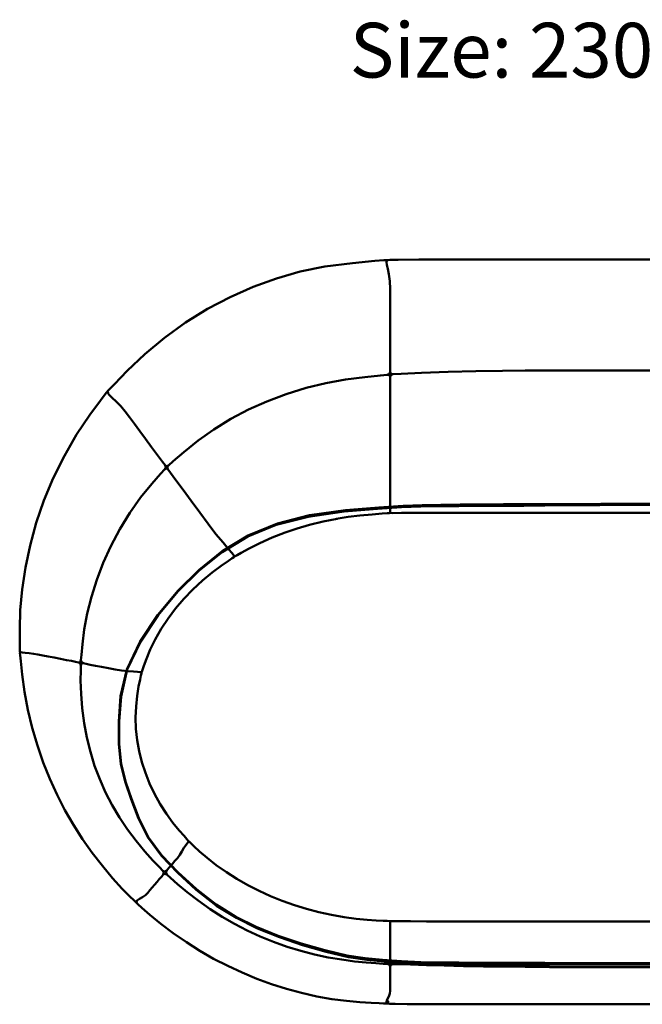
# Model space of a CAD drawing. Units: centimetres. Extents: x 934 to 2158, y 5826 to 6007.
# Drawn here: x 1675 to 1789, y 5826 to 6006 of the extents above; entities that cross this region are included whole.
import ezdxf

# ---------------------------------------------------------------- set-up
doc = ezdxf.new("R2010")
doc.units = ezdxf.units.CM
doc.header["$MEASUREMENT"] = 0
doc.layers.get('0').update_dxf_attribs({"lineweight": 50})

msp = doc.modelspace()

# ---------------------------------------------------------------- linework, layer by layer
for points in [[(1692.47, 5938.97, 0), (1694.8, 5941.38, 0), (1698.01, 5944.44, 0), (1701.62, 5947.41, 0), (1705.5, 5950.2, 0), (1709.52, 5952.69, 0), (1713.65, 5954.87, 0), (1717.86, 5956.73, 0), (1722.13, 5958.27, 0), (1726.42, 5959.51, 0), (1730.97, 5960.45, 0), (1736.01, 5961.09, 0), (1740.09, 5961.46, 0), (1741.76, 5961.61, 0), (1742.13, 5961.62, 0), (1742.28, 5961.62, 0), (1742.42, 5961.59, 0), (1742.45, 5961.54, 0), (1742.29, 5961.54, 0), (1742.23, 5961.26, 0), (1742.29, 5960.78, 0), (1742.45, 5960.05, 0), (1742.64, 5959.04, 0), (1742.81, 5957.79, 0), (1742.87, 5956.36, 0), (1742.87, 5954.74, 0), (1742.87, 5952.95, 0), (1742.87, 5951.01, 0), (1742.87, 5948.91, 0), (1742.87, 5946.64, 0), (1742.86, 5944.18, 0), (1742.86, 5942.16, 0), (1742.86, 5941.18, 0), (1742.74, 5940.82, 0), (1742.37, 5940.68, 0), (1741.1, 5940.55, 0), (1738.28, 5940.25, 0), (1734.7, 5939.77, 0), (1731.12, 5939.12, 0), (1727.53, 5938.26, 0), (1723.9, 5937.14, 0), (1720.35, 5935.81, 0), (1716.99, 5934.29, 0), (1713.78, 5932.59, 0), (1710.68, 5930.68, 0), (1707.77, 5928.64, 0), (1705.15, 5926.54, 0), (1703.22, 5924.86, 0), (1702.34, 5924.09, 0), (1702.02, 5923.94, 0), (1701.73, 5924.13, 0), (1701.26, 5924.77, 0), (1700.38, 5925.97, 0), (1699.28, 5927.45, 0), (1698.18, 5928.93, 0), (1697.11, 5930.36, 0), (1696.13, 5931.69, 0), (1695.24, 5932.9, 0), (1694.43, 5933.98, 0), (1693.65, 5934.94, 0), (1692.82, 5935.77, 0), (1692.07, 5936.45, 0), (1691.57, 5936.95, 0), (1691.28, 5937.28, 0), (1691.26, 5937.33, 0), (1691.18, 5937.53, 0), (1691.24, 5937.66, 0), (1691.48, 5937.93, 0)], [(1717.1, 5908.9, 0), (1715.66, 5908.11, 0), (1714.9, 5907.68, 0), (1714.58, 5907.51, 0), (1714.44, 5907.47, 0), (1714.4, 5907.5, 0), (1714.29, 5907.64, 0), (1713.98, 5908.06, 0), (1713.36, 5908.82, 0), (1712.33, 5910.01, 0), (1711.04, 5911.56, 0), (1709.61, 5913.43, 0), (1708.09, 5915.49, 0), (1706.53, 5917.6, 0), (1705.04, 5919.63, 0), (1703.72, 5921.41, 0), (1702.74, 5922.75, 0), (1702.25, 5923.42, 0), (1702.14, 5923.76, 0), (1702.34, 5924.09, 0), (1703.22, 5924.86, 0), (1705.15, 5926.54, 0), (1707.77, 5928.64, 0), (1710.68, 5930.68, 0), (1713.78, 5932.59, 0), (1716.99, 5934.29, 0), (1720.35, 5935.81, 0), (1723.9, 5937.14, 0), (1727.53, 5938.26, 0), (1731.12, 5939.12, 0), (1734.7, 5939.77, 0), (1738.28, 5940.25, 0), (1741.1, 5940.55, 0), (1742.37, 5940.68, 0), (1742.74, 5940.61, 0), (1742.86, 5940.31, 0), (1742.86, 5939.3, 0), (1742.86, 5937.09, 0), (1742.86, 5934.09, 0), (1742.86, 5930.73, 0), (1742.86, 5927.25, 0), (1742.86, 5923.87, 0), (1742.86, 5920.82, 0), (1742.86, 5918.32, 0), (1742.86, 5916.59, 0), (1742.86, 5915.81, 0), (1742.86, 5915.58, 0), (1742.86, 5915.5, 0), (1742.86, 5915.49, 0), (1742.83, 5915.44, 0), (1742.7, 5915.39, 0), (1742.34, 5915.36, 0), (1741.41, 5915.29, 0), (1739.57, 5915.14, 0), (1737.33, 5914.93, 0), (1735.22, 5914.68, 0), (1733.03, 5914.33, 0), (1733.19, 5914.36, 0), (1730.65, 5913.85, 0), (1728.12, 5913.23, 0), (1725.87, 5912.6, 0), (1723.69, 5911.85, 0), (1721.33, 5910.92, 0), (1719.06, 5909.9, 0)], [(1675.27, 5897.63, 0), (1675.61, 5901.43, 0), (1676.2, 5905.44, 0), (1677.05, 5909.49, 0), (1678.17, 5913.58, 0), (1679.59, 5917.68, 0), (1681.3, 5921.78, 0), (1683.32, 5925.85, 0), (1685.57, 5929.74, 0), (1688, 5933.33, 0), (1689.95, 5935.99, 0), (1690.8, 5937.13, 0), (1691.03, 5937.41, 0), (1691.15, 5937.49, 0), (1691.31, 5937.49, 0), (1691.36, 5937.48, 0), (1691.2, 5937.48, 0), (1691.28, 5937.28, 0), (1691.57, 5936.95, 0), (1692.07, 5936.45, 0), (1692.82, 5935.77, 0), (1693.65, 5934.94, 0), (1694.43, 5933.98, 0), (1695.24, 5932.9, 0), (1696.13, 5931.69, 0), (1697.11, 5930.36, 0), (1698.18, 5928.93, 0), (1699.28, 5927.45, 0), (1700.38, 5925.97, 0), (1701.26, 5924.77, 0), (1701.73, 5924.13, 0), (1701.85, 5923.77, 0), (1701.68, 5923.42, 0), (1700.93, 5922.58, 0), (1699.3, 5920.73, 0), (1697.27, 5918.22, 0), (1695.29, 5915.41, 0), (1693.45, 5912.42, 0), (1691.83, 5909.37, 0), (1690.43, 5906.29, 0), (1689.25, 5903.2, 0), (1688.28, 5900.1, 0), (1687.52, 5897.02, 0), (1686.96, 5894.1, 0), (1686.63, 5891.46, 0), (1686.44, 5889.47, 0), (1686.36, 5888.49, 0), (1686.23, 5888.17, 0), (1685.89, 5888.11, 0), (1685.36, 5888.22, 0), (1684.65, 5888.36, 0), (1683.74, 5888.53, 0), (1682.63, 5888.74, 0), (1681.45, 5888.97, 0), (1680.35, 5889.18, 0), (1679.36, 5889.37, 0), (1678.5, 5889.54, 0), (1677.7, 5889.67, 0), (1676.87, 5889.78, 0), (1676.14, 5889.86, 0), (1675.64, 5889.91, 0), (1675.36, 5889.95, 0), (1675.28, 5889.96, 0), (1675.23, 5889.98, 0), (1675.19, 5890.12, 0), (1675.17, 5890.48, 0), (1675.16, 5891.65, 0), (1675.16, 5894.2, 0)], [(1698.34, 5888.76, 0), (1697.87, 5887.46, 0), (1697.62, 5886.73, 0), (1697.49, 5886.39, 0), (1697.49, 5886.39, 0), (1697.41, 5886.27, 0), (1697.36, 5886.26, 0), (1697.36, 5886.26, 0), (1697.19, 5886.29, 0), (1696.71, 5886.37, 0), (1695.94, 5886.46, 0), (1694.94, 5886.52, 0), (1693.8, 5886.6, 0), (1692.6, 5886.79, 0), (1691.38, 5887.03, 0), (1690.14, 5887.27, 0), (1689, 5887.5, 0), (1688.06, 5887.68, 0), (1687.32, 5887.83, 0), (1686.78, 5887.94, 0), (1686.45, 5888.12, 0), (1686.36, 5888.49, 0), (1686.44, 5889.47, 0), (1686.63, 5891.46, 0), (1686.96, 5894.1, 0), (1687.52, 5897.02, 0), (1688.28, 5900.1, 0), (1689.25, 5903.2, 0), (1690.43, 5906.29, 0), (1691.83, 5909.37, 0), (1693.45, 5912.42, 0), (1695.29, 5915.41, 0), (1697.27, 5918.22, 0), (1699.3, 5920.73, 0), (1700.93, 5922.58, 0), (1701.68, 5923.42, 0), (1701.98, 5923.59, 0), (1702.25, 5923.42, 0), (1702.74, 5922.75, 0), (1703.72, 5921.41, 0), (1705.04, 5919.63, 0), (1706.53, 5917.6, 0), (1708.09, 5915.49, 0), (1709.61, 5913.43, 0), (1711.04, 5911.56, 0), (1712.33, 5910.01, 0), (1713.36, 5908.82, 0), (1713.98, 5908.06, 0), (1714.29, 5907.64, 0), (1714.4, 5907.5, 0), (1714.4, 5907.45, 0), (1714.31, 5907.34, 0), (1714.01, 5907.13, 0), (1713.31, 5906.66, 0), (1713.31, 5906.66, 0), (1712.01, 5905.76, 0), (1712.01, 5905.76, 0), (1710.35, 5904.52, 0), (1708.59, 5903.06, 0), (1706.83, 5901.44, 0), (1705.18, 5899.73, 0), (1703.66, 5897.95, 0), (1703.66, 5897.95, 0), (1702.28, 5896.11, 0), (1701.05, 5894.22, 0), (1699.95, 5892.29, 0), (1699.03, 5890.43, 0), (1699.03, 5890.43, 0)], [(1695.31, 5845.32, 0), (1693.92, 5846.75, 0), (1692.14, 5848.69, 0), (1690.28, 5850.91, 0), (1688.42, 5853.31, 0), (1686.66, 5855.82, 0), (1685, 5858.42, 0), (1683.44, 5861.12, 0), (1681.99, 5863.91, 0), (1680.67, 5866.81, 0), (1679.47, 5869.81, 0), (1678.4, 5872.91, 0), (1677.46, 5876.12, 0), (1676.67, 5879.44, 0), (1676.04, 5882.73, 0), (1675.6, 5885.88, 0), (1675.34, 5888.31, 0), (1675.22, 5889.43, 0), (1675.21, 5889.8, 0), (1675.23, 5889.93, 0), (1675.28, 5889.96, 0), (1675.36, 5889.95, 0), (1675.64, 5889.91, 0), (1676.14, 5889.86, 0), (1676.87, 5889.78, 0), (1677.7, 5889.67, 0), (1678.5, 5889.54, 0), (1679.36, 5889.37, 0), (1680.35, 5889.18, 0), (1681.45, 5888.97, 0), (1682.63, 5888.74, 0), (1683.74, 5888.53, 0), (1684.65, 5888.36, 0), (1685.36, 5888.22, 0), (1685.89, 5888.11, 0), (1686.21, 5887.93, 0), (1686.32, 5887.56, 0), (1686.31, 5886.62, 0), (1686.3, 5884.77, 0), (1686.38, 5882.34, 0), (1686.59, 5879.71, 0), (1686.95, 5877, 0), (1687.44, 5874.35, 0), (1688.08, 5871.76, 0), (1688.86, 5869.22, 0), (1689.79, 5866.75, 0), (1690.87, 5864.34, 0), (1692.08, 5862.01, 0), (1693.42, 5859.75, 0), (1694.88, 5857.58, 0), (1696.44, 5855.49, 0), (1698.02, 5853.57, 0), (1699.52, 5851.9, 0), (1700.71, 5850.65, 0), (1701.34, 5850, 0), (1701.52, 5849.65, 0), (1701.4, 5849.31, 0), (1701.13, 5849, 0), (1700.93, 5848.76, 0), (1700.68, 5848.46, 0), (1700.29, 5848, 0), (1699.83, 5847.47, 0), (1699.39, 5846.95, 0), (1698.97, 5846.45, 0), (1698.58, 5846, 0), (1698.15, 5845.58, 0), (1697.61, 5845.21, 0), (1697.08, 5844.89, 0), (1696.71, 5844.65, 0), (1696.5, 5844.46, 0), (1696.44, 5844.33, 0), (1696.6, 5844.33, 0), (1696.55, 5844.31, 0), (1696.39, 5844.31, 0), (1696.27, 5844.38, 0), (1696, 5844.62, 0)], [(1704.29, 5857.41, 0), (1705.2, 5856.38, 0), (1705.2, 5856.38, 0), (1705.72, 5855.8, 0), (1705.96, 5855.52, 0), (1705.96, 5855.52, 0), (1706.02, 5855.4, 0), (1706.02, 5855.4, 0), (1706.01, 5855.34, 0), (1706.01, 5855.35, 0), (1705.9, 5855.21, 0), (1705.59, 5854.79, 0), (1705.19, 5854.21, 0), (1704.82, 5853.57, 0), (1704.44, 5852.93, 0), (1704, 5852.35, 0), (1703.53, 5851.81, 0), (1703.07, 5851.28, 0), (1702.69, 5850.83, 0), (1702.45, 5850.55, 0), (1702.25, 5850.32, 0), (1701.99, 5850, 0), (1701.67, 5849.83, 0), (1701.34, 5850, 0), (1700.71, 5850.65, 0), (1699.52, 5851.9, 0), (1698.02, 5853.57, 0), (1696.44, 5855.49, 0), (1694.88, 5857.58, 0), (1693.42, 5859.75, 0), (1692.08, 5862.01, 0), (1690.87, 5864.34, 0), (1689.79, 5866.75, 0), (1688.86, 5869.22, 0), (1688.08, 5871.76, 0), (1687.44, 5874.35, 0), (1686.95, 5877, 0), (1686.59, 5879.71, 0), (1686.38, 5882.34, 0), (1686.3, 5884.77, 0), (1686.31, 5886.62, 0), (1686.32, 5887.56, 0), (1686.44, 5887.89, 0), (1686.78, 5887.94, 0), (1687.32, 5887.83, 0), (1688.06, 5887.68, 0), (1689, 5887.5, 0), (1690.14, 5887.27, 0), (1691.38, 5887.03, 0), (1692.6, 5886.79, 0), (1693.8, 5886.6, 0), (1694.94, 5886.52, 0), (1695.94, 5886.46, 0), (1696.71, 5886.37, 0), (1697.19, 5886.29, 0), (1697.36, 5886.26, 0), (1697.4, 5886.22, 0), (1697.4, 5886.22, 0), (1697.4, 5886.08, 0), (1697.33, 5885.73, 0), (1697.16, 5884.99, 0), (1696.89, 5883.69, 0), (1696.61, 5882, 0), (1696.43, 5880.07, 0), (1696.43, 5880.07, 0), (1696.35, 5878.01, 0), (1696.35, 5878.01, 0), (1696.42, 5875.95, 0), (1696.64, 5873.89, 0), (1697.01, 5871.87, 0), (1697.51, 5869.88, 0), (1698.14, 5867.92, 0), (1698.9, 5865.98, 0), (1699.81, 5864.08, 0), (1700.85, 5862.22, 0), (1701.99, 5860.43, 0), (1701.99, 5860.43, 0), (1703.16, 5858.8, 0)], [(1734.46, 5841.54, 0), (1732.17, 5841.94, 0), (1729.86, 5842.45, 0), (1729.86, 5842.45, 0), (1727.6, 5843.04, 0), (1725.37, 5843.72, 0), (1723.17, 5844.5, 0), (1721.01, 5845.37, 0), (1718.91, 5846.33, 0), (1716.86, 5847.38, 0), (1714.88, 5848.52, 0), (1712.96, 5849.74, 0), (1711.1, 5851.06, 0), (1711.1, 5851.06, 0), (1709.42, 5852.36, 0), (1708.03, 5853.57, 0), (1707.02, 5854.51, 0), (1706.45, 5855.05, 0), (1706.18, 5855.29, 0), (1706.18, 5855.29, 0), (1706.06, 5855.36, 0), (1706.01, 5855.35, 0), (1705.9, 5855.21, 0), (1705.59, 5854.79, 0), (1705.19, 5854.21, 0), (1704.82, 5853.57, 0), (1704.44, 5852.93, 0), (1704, 5852.35, 0), (1703.53, 5851.81, 0), (1703.07, 5851.28, 0), (1702.69, 5850.83, 0), (1702.45, 5850.55, 0), (1702.25, 5850.32, 0), (1701.99, 5850, 0), (1701.85, 5849.65, 0), (1702.05, 5849.31, 0), (1702.72, 5848.71, 0), (1704, 5847.58, 0), (1705.75, 5846.12, 0), (1707.78, 5844.57, 0), (1709.97, 5843.03, 0), (1712.19, 5841.62, 0), (1714.43, 5840.32, 0), (1716.74, 5839.12, 0), (1719.11, 5838.02, 0), (1721.57, 5837.02, 0), (1724.07, 5836.13, 0), (1726.55, 5835.38, 0), (1729.04, 5834.74, 0), (1731.56, 5834.2, 0), (1734.04, 5833.78, 0), (1736.38, 5833.47, 0), (1738.5, 5833.26, 0), (1740.27, 5833.12, 0), (1741.6, 5833.04, 0), (1742.38, 5833, 0), (1742.75, 5833.1, 0), (1742.88, 5833.43, 0), (1742.88, 5833.84, 0), (1742.88, 5834.18, 0), (1742.88, 5834.57, 0), (1742.88, 5835.18, 0), (1742.88, 5835.89, 0), (1742.88, 5836.61, 0), (1742.88, 5837.36, 0), (1742.88, 5838.14, 0), (1742.88, 5838.97, 0), (1742.88, 5839.84, 0), (1742.88, 5840.52, 0), (1742.87, 5840.75, 0), (1742.85, 5840.8, 0), (1742.71, 5840.84, 0), (1742.35, 5840.86, 0), (1741.62, 5840.89, 0), (1740.35, 5840.94, 0), (1738.66, 5841.05, 0), (1738.66, 5841.05, 0), (1736.66, 5841.24, 0)], [(1732.22, 5826.57, 0), (1729.46, 5827.07, 0), (1726.69, 5827.71, 0), (1723.93, 5828.45, 0), (1721.2, 5829.31, 0), (1718.5, 5830.3, 0), (1715.83, 5831.41, 0), (1713.2, 5832.62, 0), (1710.62, 5833.95, 0), (1708.09, 5835.4, 0), (1705.63, 5836.96, 0), (1703.22, 5838.63, 0), (1700.96, 5840.32, 0), (1698.97, 5841.96, 0), (1697.49, 5843.26, 0), (1696.76, 5843.9, 0), (1696.5, 5844.15, 0), (1696.43, 5844.27, 0), (1696.44, 5844.33, 0), (1696.5, 5844.46, 0), (1696.71, 5844.65, 0), (1697.08, 5844.89, 0), (1697.61, 5845.21, 0), (1698.15, 5845.58, 0), (1698.58, 5846, 0), (1698.97, 5846.45, 0), (1699.39, 5846.95, 0), (1699.83, 5847.47, 0), (1700.29, 5848, 0), (1700.68, 5848.46, 0), (1700.93, 5848.76, 0), (1701.13, 5849, 0), (1701.4, 5849.31, 0), (1701.7, 5849.48, 0), (1702.05, 5849.31, 0), (1702.72, 5848.71, 0), (1704, 5847.58, 0), (1705.75, 5846.12, 0), (1707.78, 5844.57, 0), (1709.97, 5843.03, 0), (1712.19, 5841.62, 0), (1714.43, 5840.32, 0), (1716.74, 5839.12, 0), (1719.11, 5838.02, 0), (1721.57, 5837.02, 0), (1724.07, 5836.13, 0), (1726.55, 5835.38, 0), (1729.04, 5834.74, 0), (1731.56, 5834.2, 0), (1734.04, 5833.78, 0), (1736.38, 5833.47, 0), (1738.5, 5833.26, 0), (1740.27, 5833.12, 0), (1741.6, 5833.04, 0), (1742.38, 5833, 0), (1742.75, 5832.86, 0), (1742.87, 5832.5, 0), (1742.87, 5832.07, 0), (1742.87, 5831.73, 0), (1742.87, 5831.32, 0), (1742.87, 5830.7, 0), (1742.87, 5829.99, 0), (1742.86, 5829.32, 0), (1742.86, 5828.69, 0), (1742.86, 5828.11, 0), (1742.8, 5827.57, 0), (1742.63, 5827.07, 0), (1742.43, 5826.64, 0), (1742.28, 5826.29, 0), (1742.2, 5826.03, 0), (1742.22, 5825.84, 0), (1742.35, 5825.84, 0), (1742.57, 5826.16, 0), (1742.55, 5826.11, 0), (1742.32, 5825.79, 0), (1742.18, 5825.76, 0), (1742.06, 5825.76, 0), (1741.69, 5825.76, 0), (1740.88, 5825.8, 0), (1739.4, 5825.87, 0), (1737.37, 5826, 0), (1734.91, 5826.23, 0)]]:
    msp.add_polyline3d(points, close=True)
for points in [[(1772, 5961.76, 0), (1770.99, 5961.76, 0), (1767.1, 5961.76, 0), (1762.9, 5961.76, 0), (1758.07, 5961.76, 0), (1753, 5961.75, 0), (1748.1, 5961.72, 0), (1744.37, 5961.68, 0), (1742.81, 5961.66, 0), (1742.45, 5961.63, 0), (1742.32, 5961.59, 0), (1742.29, 5961.54, 0), (1742.23, 5961.26, 0), (1742.29, 5960.78, 0), (1742.45, 5960.05, 0), (1742.64, 5959.04, 0), (1742.81, 5957.79, 0), (1742.87, 5956.36, 0), (1742.87, 5954.74, 0), (1742.87, 5952.95, 0), (1742.87, 5951.01, 0), (1742.87, 5948.91, 0), (1742.87, 5946.64, 0), (1742.86, 5944.18, 0), (1742.86, 5942.16, 0), (1742.86, 5941.18, 0), (1742.99, 5940.84, 0), (1743.36, 5940.75, 0), (1744.93, 5940.82, 0), (1748.64, 5941, 0), (1753.52, 5941.18, 0), (1758.58, 5941.31, 0), (1763.41, 5941.39, 0), (1767.59, 5941.44, 0), (1771.44, 5941.47, 0), (1772, 5941.47, 0)], [(1790.79, 5961.76, 0), (1788.94, 5961.76, 0), (1784.33, 5961.76, 0), (1778.23, 5961.76, 0), (1771.88, 5961.76, 0), (1772, 5961.76, 0)], [(1772, 5941.47, 0), (1771.44, 5941.47, 0), (1767.59, 5941.44, 0), (1763.41, 5941.39, 0), (1758.58, 5941.31, 0), (1753.52, 5941.18, 0), (1748.64, 5941, 0), (1744.93, 5940.82, 0), (1743.36, 5940.75, 0), (1742.99, 5940.62, 0), (1742.86, 5940.31, 0), (1742.86, 5939.3, 0), (1742.86, 5937.09, 0), (1742.86, 5934.09, 0), (1742.86, 5930.73, 0), (1742.86, 5927.25, 0), (1742.86, 5923.87, 0), (1742.86, 5920.82, 0), (1742.86, 5918.32, 0), (1742.86, 5916.59, 0), (1742.86, 5915.81, 0), (1742.86, 5915.58, 0), (1742.86, 5915.5, 0), (1742.86, 5915.49, 0), (1742.88, 5915.44, 0), (1743.02, 5915.41, 0), (1743.39, 5915.4, 0), (1744.94, 5915.41, 0)], [(1790.81, 5941.43, 0), (1788.95, 5941.43, 0), (1784.38, 5941.43, 0), (1778.32, 5941.44, 0), (1772.02, 5941.44, 0), (1772, 5941.44, 0)], [(1772, 5941.44, 0), (1772.02, 5941.44, 0), (1778.32, 5941.44, 0), (1784.38, 5941.43, 0), (1788.95, 5941.43, 0), (1790.81, 5941.43, 0)], [(1791.31, 5917.16, 0), (1771.38, 5917.02, 0), (1767.52, 5917.01, 0), (1763.62, 5916.99, 0), (1759.6, 5916.97, 0), (1755.71, 5916.95, 0), (1752.17, 5916.92, 0), (1748.76, 5916.85, 0), (1745.24, 5916.71, 0), (1740.83, 5916.43, 0), (1734.73, 5915.92, 0), (1728.14, 5915, 0), (1722.27, 5913.49, 0), (1717.04, 5911.34, 0), (1716.95, 5911.31, 0), (1712.27, 5908.46, 0), (1712.2, 5908.41, 0), (1707.96, 5905, 0), (1704.05, 5901.16, 0), (1700.46, 5896.83, 0), (1700.44, 5896.79, 0), (1697.18, 5891.9, 0), (1694.74, 5886.81, 0), (1693.61, 5881.91, 0), (1693.29, 5877.33, 0), (1693.28, 5873.21, 0), (1693.63, 5869.53, 0), (1694.42, 5866.31, 0), (1695.54, 5863.13, 0), (1696.89, 5859.59, 0), (1698.67, 5856.02, 0), (1698.69, 5855.98, 0), (1701.09, 5852.73, 0), (1704.04, 5849.63, 0), (1707.45, 5846.52, 0), (1711.09, 5843.7, 0), (1711.16, 5843.64, 0), (1714.78, 5841.39, 0), (1718.54, 5839.53, 0), (1718.63, 5839.48, 0), (1722.66, 5837.86, 0), (1726.87, 5836.44, 0), (1731.2, 5835.2, 0), (1735.26, 5834.25, 0), (1738.63, 5833.72, 0), (1741.81, 5833.43, 0), (1745.25, 5833.2, 0), (1748.77, 5833.04, 0), (1752.18, 5832.97, 0), (1755.71, 5832.95, 0), (1759.6, 5832.93, 0), (1763.62, 5832.92, 0), (1767.52, 5832.91, 0), (1771.38, 5832.91, 0), (1791.3, 5832.84, 0)], [(1791.31, 5916.93, 0), (1771.19, 5916.79, 0), (1767.32, 5916.78, 0), (1763.4, 5916.76, 0), (1759.37, 5916.74, 0), (1755.47, 5916.72, 0), (1751.93, 5916.69, 0), (1748.51, 5916.62, 0), (1744.98, 5916.48, 0), (1740.56, 5916.2, 0), (1734.46, 5915.69, 0), (1727.88, 5914.78, 0), (1722.04, 5913.28, 0), (1722.03, 5913.27, 0), (1716.82, 5911.14, 0), (1712.17, 5908.3, 0), (1707.95, 5904.91, 0), (1704.04, 5901.08, 0), (1700.46, 5896.76, 0), (1697.21, 5891.87, 0), (1694.77, 5886.79, 0), (1693.64, 5881.9, 0), (1693.32, 5877.33, 0), (1693.31, 5873.21, 0), (1693.66, 5869.55, 0), (1694.45, 5866.33, 0), (1695.57, 5863.15, 0), (1696.92, 5859.62, 0), (1698.69, 5856.06, 0), (1701.09, 5852.81, 0), (1704.04, 5849.71, 0), (1707.44, 5846.61, 0), (1711.06, 5843.81, 0), (1714.66, 5841.57, 0), (1718.39, 5839.73, 0), (1718.39, 5839.72, 0), (1722.4, 5838.11, 0), (1726.61, 5836.69, 0), (1730.93, 5835.45, 0), (1734.98, 5834.5, 0), (1738.33, 5833.97, 0), (1741.5, 5833.68, 0), (1744.97, 5833.45, 0), (1748.52, 5833.29, 0), (1751.94, 5833.22, 0), (1755.48, 5833.19, 0), (1759.38, 5833.18, 0), (1763.41, 5833.17, 0), (1767.32, 5833.16, 0), (1771.2, 5833.15, 0), (1791.31, 5833.09, 0)], [(1791.31, 5833.13, 0), (1771.19, 5833.2, 0), (1767.31, 5833.2, 0), (1763.39, 5833.21, 0), (1759.37, 5833.22, 0), (1755.47, 5833.24, 0), (1751.93, 5833.26, 0), (1748.51, 5833.34, 0), (1744.97, 5833.49, 0), (1741.51, 5833.73, 0), (1738.34, 5834.02, 0), (1734.98, 5834.55, 0), (1730.95, 5835.49, 0), (1726.62, 5836.73, 0), (1722.42, 5838.14, 0), (1718.41, 5839.76, 0), (1714.68, 5841.6, 0), (1711.08, 5843.84, 0), (1707.47, 5846.65, 0), (1704.07, 5849.74, 0), (1701.13, 5852.83, 0), (1698.73, 5856.08, 0), (1696.95, 5859.64, 0), (1695.61, 5863.17, 0), (1694.49, 5866.34, 0), (1693.71, 5869.56, 0), (1693.35, 5873.22, 0), (1693.36, 5877.33, 0), (1693.68, 5881.89, 0), (1694.81, 5886.78, 0), (1697.24, 5891.85, 0), (1700.49, 5896.73, 0), (1704.07, 5901.05, 0), (1707.97, 5904.88, 0), (1712.19, 5908.27, 0), (1716.84, 5911.1, 0), (1722.04, 5913.23, 0), (1727.88, 5914.73, 0), (1734.45, 5915.65, 0), (1740.55, 5916.15, 0), (1744.97, 5916.44, 0), (1748.5, 5916.57, 0), (1751.92, 5916.64, 0), (1755.46, 5916.67, 0), (1759.36, 5916.7, 0), (1763.39, 5916.72, 0), (1767.31, 5916.73, 0), (1771.18, 5916.75, 0), (1791.31, 5916.89, 0)], [(1744.94, 5915.41, 0), (1748.64, 5915.43, 0), (1753.52, 5915.44, 0), (1758.58, 5915.44, 0), (1758.58, 5915.44, 0), (1763.42, 5915.44, 0), (1767.59, 5915.44, 0), (1771.45, 5915.44, 0), (1772, 5915.44, 0)], [(1772, 5915.44, 0), (1772.02, 5915.44, 0), (1778.33, 5915.44, 0), (1778.33, 5915.44, 0), (1784.38, 5915.44, 0), (1788.95, 5915.44, 0), (1790.79, 5915.44, 0)], [(1772, 5832.45, 0), (1771.44, 5832.45, 0), (1767.59, 5832.47, 0), (1763.76, 5832.5, 0), (1759.96, 5832.52, 0), (1756.27, 5832.58, 0), (1752.77, 5832.68, 0), (1749.53, 5832.8, 0), (1746.62, 5832.88, 0), (1744.44, 5832.93, 0), (1743.38, 5832.96, 0), (1743, 5833.09, 0), (1742.88, 5833.43, 0), (1742.88, 5833.84, 0), (1742.88, 5834.18, 0), (1742.88, 5834.57, 0), (1742.88, 5835.18, 0), (1742.88, 5835.89, 0), (1742.88, 5836.61, 0), (1742.88, 5837.36, 0), (1742.88, 5838.14, 0), (1742.88, 5838.97, 0), (1742.88, 5839.84, 0), (1742.88, 5840.52, 0), (1742.87, 5840.75, 0), (1742.9, 5840.79, 0), (1743.04, 5840.83, 0), (1743.4, 5840.83, 0), (1744.45, 5840.82, 0), (1746.62, 5840.79, 0), (1749.53, 5840.76, 0), (1752.77, 5840.75, 0), (1756.27, 5840.75, 0), (1759.96, 5840.75, 0), (1763.76, 5840.75, 0), (1767.59, 5840.75, 0), (1771.45, 5840.75, 0), (1772, 5840.75, 0)], [(1772, 5840.75, 0), (1772.02, 5840.75, 0), (1778.33, 5840.75, 0), (1784.38, 5840.75, 0)], [(1784.38, 5840.75, 0), (1788.95, 5840.75, 0), (1790.79, 5840.75, 0)], [(1772, 5832.45, 0), (1771.44, 5832.45, 0), (1767.59, 5832.47, 0), (1763.76, 5832.5, 0), (1759.96, 5832.52, 0), (1756.27, 5832.58, 0), (1752.77, 5832.68, 0), (1749.53, 5832.8, 0), (1746.62, 5832.88, 0), (1744.44, 5832.93, 0), (1743.38, 5832.96, 0), (1743, 5832.85, 0), (1742.87, 5832.5, 0), (1742.87, 5832.07, 0), (1742.87, 5831.73, 0), (1742.87, 5831.32, 0), (1742.87, 5830.7, 0), (1742.87, 5829.99, 0), (1742.86, 5829.32, 0), (1742.86, 5828.69, 0), (1742.86, 5828.11, 0), (1742.8, 5827.57, 0), (1742.63, 5827.07, 0), (1742.43, 5826.64, 0), (1742.28, 5826.29, 0), (1742.2, 5826.03, 0), (1742.22, 5825.84, 0), (1742.25, 5825.79, 0), (1742.38, 5825.74, 0), (1742.74, 5825.72, 0), (1743.79, 5825.7, 0), (1745.97, 5825.66, 0), (1748.9, 5825.63, 0), (1752.16, 5825.62, 0), (1755.68, 5825.62, 0), (1759.4, 5825.62, 0), (1763.24, 5825.62, 0), (1767.1, 5825.62, 0), (1770.99, 5825.62, 0), (1772, 5825.62, 0)], [(1790.81, 5832.41, 0), (1788.95, 5832.41, 0), (1784.38, 5832.41, 0), (1778.32, 5832.41, 0), (1772.02, 5832.42, 0), (1772, 5832.42, 0)], [(1790.81, 5832.41, 0), (1788.95, 5832.41, 0), (1784.38, 5832.41, 0), (1778.32, 5832.41, 0), (1772.02, 5832.42, 0), (1772, 5832.42, 0)], [(1772, 5825.62, 0), (1771.88, 5825.62, 0), (1778.23, 5825.62, 0), (1784.33, 5825.62, 0)], [(1784.33, 5825.62, 0), (1788.94, 5825.62, 0), (1790.79, 5825.62, 0)]]:
    msp.add_polyline3d(points)

# ---------------------------------------------------------------- texts
at = {"insert": (1735.5, 6004.98), "char_height": 10, "attachment_point": 1}
msp.add_mtext_dynamic_manual_height_columns('Size: 230X135 CM', width=151, gutter_width=1, heights=[0], dxfattribs=at)

doc.saveas('drawing.dxf')
